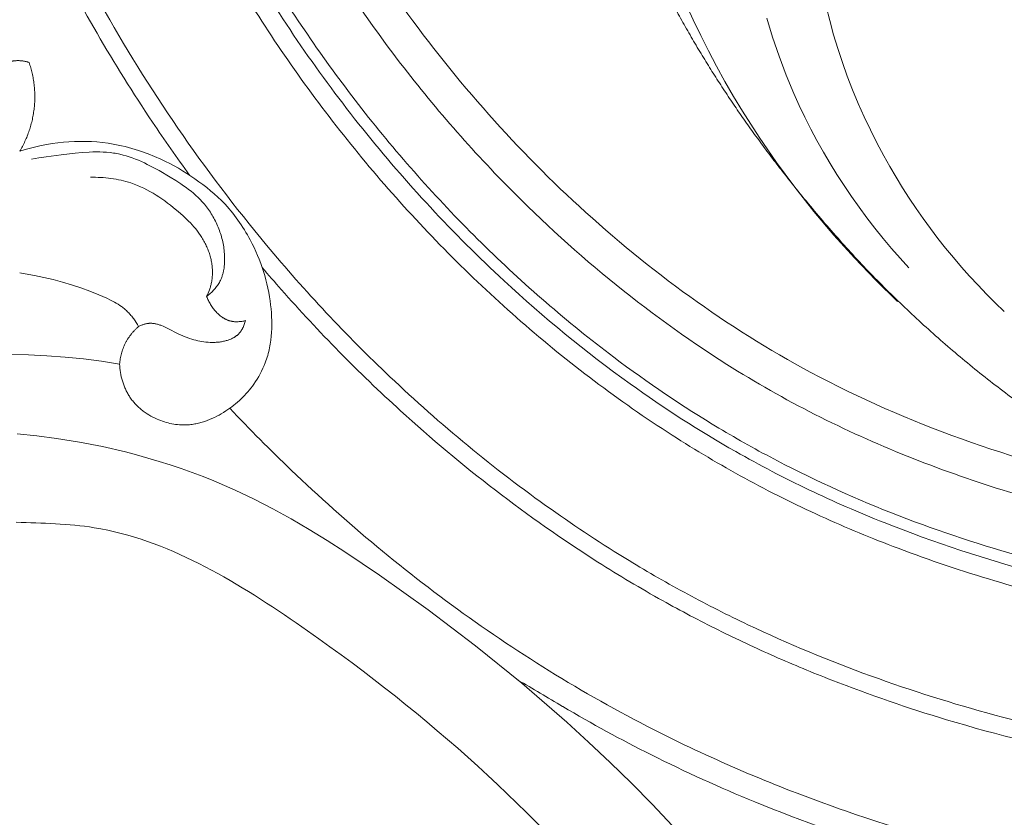
# Model space of a CAD drawing. Units: millimetres. Extents: x 8627 to 15337, y 7164 to 9994.
# Drawn here: x 9530 to 9613, y 8234 to 8301 of the extents above; entities that cross this region are included whole.
import ezdxf

# ---------------------------------------------------------------- set-up
doc = ezdxf.new("R2010")
doc.units = ezdxf.units.MM
doc.layers.get('0').update_dxf_attribs({"lineweight": 5})

# ---------------------------------------------------------------- blocks, each defined once
blk = doc.blocks.new('N-409_406_298_v_komplekte_C-003-3')
for p, q in [((-144.027, 93.5), (-144.499, 93.448)), ((-143.553, 93.538), (-144.027, 93.5)), ((-143.078, 93.563), (-143.553, 93.538)), ((-142.604, 93.575), (-143.078, 93.563)), ((-142.129, 93.572), (-142.604, 93.575)), ((-141.656, 93.556), (-142.129, 93.572)), ((-141.183, 93.525), (-141.656, 93.556)), ((-140.713, 93.479), (-141.183, 93.525)), ((-140.245, 93.419), (-140.713, 93.479)), ((-147.281, 92.874), (-147.731, 92.737)), ((-146.827, 93), (-147.281, 92.874)), ((-146.368, 93.114), (-146.827, 93)), ((-145.905, 93.216), (-146.368, 93.114)), ((-145.439, 93.306), (-145.905, 93.216)), ((-144.97, 93.383), (-145.439, 93.306)), ((-144.499, 93.448), (-144.97, 93.383)), ((-139.954, 93.374), (-140.245, 93.419)), ((-139.664, 93.322), (-139.954, 93.374)), ((-139.376, 93.266), (-139.664, 93.322)), ((-139.089, 93.203), (-139.376, 93.266)), ((-138.803, 93.135), (-139.089, 93.203)), ((-138.518, 93.062), (-138.803, 93.135)), ((-138.235, 92.983), (-138.518, 93.062)), ((-137.953, 92.9), (-138.235, 92.983)), ((-137.673, 92.811), (-137.953, 92.9)), ((-137.395, 92.717), (-137.673, 92.811)), ((-136.842, 92.515), (-137.395, 92.717)), ((-136.297, 92.294), (-136.842, 92.515)), ((-135.758, 92.056), (-136.297, 92.294)), ((-135.383, 91.877), (-135.758, 92.056)), ((-135.011, 91.69), (-135.383, 91.877)), ((-134.644, 91.495), (-135.011, 91.69)), ((-134.281, 91.292), (-134.644, 91.495)), ((-133.922, 91.08), (-134.281, 91.292)), ((-133.569, 90.862), (-133.922, 91.08)), ((-133.22, 90.635), (-133.569, 90.862)), ((-132.876, 90.401), (-133.22, 90.635)), ((-132.537, 90.16), (-132.876, 90.401)), ((-132.204, 89.912), (-132.537, 90.16)), ((-131.877, 89.657), (-132.204, 89.912)), ((-131.555, 89.395), (-131.877, 89.657)), ((-131.24, 89.127), (-131.555, 89.395)), ((-130.931, 88.852), (-131.24, 89.127)), ((-130.628, 88.57), (-130.931, 88.852)), ((-130.479, 88.426), (-130.628, 88.57)), ((-147.259, 82.353), (-147.731, 82.423)), ((-146.464, 82.215), (-147.259, 82.353)), ((-145.673, 82.052), (-146.464, 82.215)), ((-144.888, 81.864), (-145.673, 82.052)), ((-144.107, 81.652), (-144.888, 81.864)), ((-143.331, 81.416), (-144.107, 81.652)), ((-142.559, 81.157), (-143.331, 81.416)), ((-141.791, 80.875), (-142.559, 81.157)), ((-141.026, 80.571), (-141.791, 80.875)), ((-140.689, 80.429), (-141.026, 80.571)), ((-140.355, 80.28), (-140.689, 80.429)), ((-140.027, 80.122), (-140.355, 80.28)), ((-139.865, 80.039), (-140.027, 80.122)), ((-139.706, 79.952), (-139.865, 80.039)), ((-139.55, 79.862), (-139.706, 79.952)), ((-139.397, 79.769), (-139.55, 79.862)), ((-139.247, 79.671), (-139.397, 79.769)), ((-139.1, 79.569), (-139.247, 79.671)), ((-139.028, 79.516), (-139.1, 79.569)), ((-138.958, 79.462), (-139.028, 79.516)), ((-138.888, 79.407), (-138.958, 79.462)), ((-138.819, 79.35), (-138.888, 79.407)), ((-138.752, 79.292), (-138.819, 79.35)), ((-138.685, 79.233), (-138.752, 79.292)), ((-138.62, 79.172), (-138.685, 79.233)), ((-138.556, 79.11), (-138.62, 79.172)), ((-138.49, 79.043), (-138.556, 79.11)), ((-138.425, 78.974), (-138.49, 79.043)), ((-138.361, 78.903), (-138.425, 78.974)), ((-138.299, 78.831), (-138.361, 78.903)), ((-138.238, 78.757), (-138.299, 78.831)), ((-138.179, 78.683), (-138.238, 78.757)), ((-138.121, 78.607), (-138.179, 78.683)), ((-138.064, 78.53), (-138.121, 78.607)), ((-137.955, 78.373), (-138.064, 78.53)), ((-137.852, 78.212), (-137.955, 78.373)), ((-137.753, 78.049), (-137.852, 78.212)), ((-137.66, 77.883), (-137.753, 78.049)), ((-148.534, 75.508), (-146.978, 75.476)), ((-146.978, 75.476), (-145.425, 75.404)), ((-145.425, 75.404), (-143.877, 75.291)), ((-143.877, 75.291), (-142.333, 75.136)), ((-142.333, 75.136), (-140.794, 74.939)), ((-140.794, 74.939), (-139.262, 74.698))]:
    blk.add_line(p, q)
for points in [[(-79.367, 105.008), (-79.073, 103.808), (-78.747, 102.615), (-78.39, 101.432), (-78.003, 100.258), (-77.586, 99.093), (-77.14, 97.94), (-76.666, 96.797), (-76.163, 95.667), (-75.634, 94.548), (-75.078, 93.443), (-74.496, 92.352), (-73.982, 91.438), (-73.45, 90.534), (-72.901, 89.641), (-72.334, 88.759), (-71.751, 87.889), (-71.151, 87.03), (-70.534, 86.184), (-69.901, 85.35), (-69.253, 84.529), (-68.589, 83.721), (-67.91, 82.927), (-67.216, 82.145), (-66.508, 81.378), (-65.786, 80.625), (-65.05, 79.886), (-64.3, 79.162)], [(-84.405, 104.02), (-83.914, 102.395), (-83.37, 100.787), (-82.774, 99.198), (-82.123, 97.63), (-81.667, 96.617), (-81.188, 95.614), (-80.687, 94.621), (-80.163, 93.639), (-79.618, 92.669), (-79.052, 91.709), (-78.466, 90.762), (-77.859, 89.827), (-77.234, 88.905), (-76.589, 87.997), (-75.927, 87.101), (-75.247, 86.22), (-74.55, 85.354), (-73.836, 84.502), (-73.107, 83.666), (-72.362, 82.845)], [(-91.853, 106.544), (-90.649, 103.873), (-90.012, 102.552), (-89.351, 101.242), (-88.665, 99.944), (-87.956, 98.658), (-87.222, 97.386), (-86.464, 96.127), (-85.059, 93.929), (-83.581, 91.78), (-82.031, 89.68), (-80.413, 87.632), (-78.73, 85.638), (-76.985, 83.7), (-75.18, 81.82), (-73.319, 80.001)], [(-131.889, 80.422), (-131.803, 80.489), (-131.719, 80.557), (-131.636, 80.628), (-131.554, 80.701), (-131.475, 80.776), (-131.397, 80.853), (-131.321, 80.932), (-131.247, 81.012), (-131.176, 81.095), (-131.107, 81.18), (-131.041, 81.266), (-130.977, 81.355), (-130.917, 81.445), (-130.859, 81.536), (-130.805, 81.629), (-130.779, 81.677), (-130.754, 81.724), (-130.721, 81.79), (-130.69, 81.857), (-130.66, 81.924), (-130.632, 81.992), (-130.606, 82.06), (-130.581, 82.129), (-130.557, 82.199), (-130.535, 82.269), (-130.514, 82.34), (-130.495, 82.411), (-130.477, 82.483), (-130.461, 82.555), (-130.446, 82.628), (-130.432, 82.7), (-130.408, 82.847), (-130.389, 82.996), (-130.375, 83.145), (-130.365, 83.295), (-130.36, 83.446), (-130.359, 83.598), (-130.361, 83.749), (-130.367, 83.901), (-130.377, 84.052), (-130.389, 84.197), (-130.404, 84.342), (-130.422, 84.486), (-130.443, 84.63), (-130.467, 84.773), (-130.493, 84.915), (-130.523, 85.057), (-130.555, 85.199), (-130.59, 85.339), (-130.627, 85.479), (-130.667, 85.617), (-130.71, 85.755), (-130.756, 85.892), (-130.804, 86.028), (-130.854, 86.163), (-130.908, 86.297), (-130.963, 86.43), (-131.021, 86.561), (-131.082, 86.691), (-131.145, 86.82), (-131.21, 86.948), (-131.278, 87.074), (-131.348, 87.198), (-131.421, 87.322), (-131.495, 87.443), (-131.572, 87.563), (-131.651, 87.681), (-131.733, 87.798), (-131.816, 87.912), (-131.902, 88.025), (-131.99, 88.136), (-132.079, 88.245), (-132.165, 88.345), (-132.252, 88.443), (-132.432, 88.635), (-132.617, 88.82), (-132.809, 88.999), (-133.007, 89.173), (-133.209, 89.342), (-133.416, 89.505), (-133.628, 89.665), (-133.844, 89.82), (-134.063, 89.972), (-134.511, 90.265), (-134.969, 90.547), (-135.923, 91.101), (-136.417, 91.37), (-136.915, 91.625), (-137.167, 91.746), (-137.419, 91.862), (-137.674, 91.972), (-137.929, 92.076), (-138.187, 92.173), (-138.446, 92.263), (-138.707, 92.345), (-138.969, 92.419), (-139.234, 92.483), (-139.367, 92.512), (-139.501, 92.539), (-139.643, 92.564), (-139.786, 92.587), (-139.93, 92.607), (-140.074, 92.625), (-140.364, 92.653), (-140.655, 92.672), (-140.948, 92.682), (-141.242, 92.685), (-141.537, 92.68), (-141.832, 92.67), (-142.426, 92.632), (-143.019, 92.577), (-144.202, 92.438), (-145.479, 92.27), (-146.113, 92.172), (-146.744, 92.059)], [(-131.889, 80.422), (-131.82, 80.565), (-131.756, 80.709), (-131.697, 80.856), (-131.642, 81.004), (-131.592, 81.155), (-131.569, 81.23), (-131.547, 81.306), (-131.527, 81.383), (-131.508, 81.46), (-131.49, 81.537), (-131.474, 81.614), (-131.455, 81.715), (-131.439, 81.816), (-131.426, 81.917), (-131.415, 82.019), (-131.406, 82.121), (-131.399, 82.223), (-131.395, 82.326), (-131.393, 82.428), (-131.394, 82.531), (-131.396, 82.634), (-131.401, 82.738), (-131.408, 82.841), (-131.417, 82.944), (-131.429, 83.047), (-131.442, 83.149), (-131.457, 83.252), (-131.475, 83.355), (-131.494, 83.457), (-131.515, 83.558), (-131.539, 83.66), (-131.564, 83.761), (-131.591, 83.861), (-131.62, 83.961), (-131.65, 84.061), (-131.683, 84.159), (-131.717, 84.258), (-131.753, 84.355), (-131.791, 84.451), (-131.83, 84.547), (-131.871, 84.642), (-131.913, 84.736), (-131.958, 84.829), (-132.008, 84.931), (-132.06, 85.031), (-132.114, 85.13), (-132.17, 85.228), (-132.228, 85.325), (-132.287, 85.421), (-132.41, 85.609), (-132.54, 85.793), (-132.675, 85.973), (-132.815, 86.15), (-132.96, 86.322), (-133.11, 86.492), (-133.264, 86.658), (-133.422, 86.821), (-133.584, 86.981), (-133.916, 87.293), (-134.259, 87.597), (-134.719, 87.983), (-134.954, 88.17), (-135.192, 88.352), (-135.434, 88.53), (-135.678, 88.703), (-135.926, 88.869), (-136.177, 89.03), (-136.431, 89.184), (-136.689, 89.332), (-136.95, 89.472), (-137.215, 89.604), (-137.484, 89.729), (-137.756, 89.845), (-138.031, 89.951), (-138.311, 90.049), (-138.516, 90.114), (-138.724, 90.174), (-138.933, 90.229), (-139.143, 90.279), (-139.355, 90.325), (-139.568, 90.365), (-139.783, 90.401), (-139.998, 90.433), (-140.213, 90.46), (-140.429, 90.482), (-140.646, 90.501), (-140.863, 90.515), (-141.08, 90.524), (-141.296, 90.53), (-141.513, 90.532), (-141.729, 90.53)], [(-128.191, 85.222), (-128.022, 84.901), (-127.862, 84.576), (-127.71, 84.248), (-127.565, 83.915), (-127.429, 83.579), (-127.301, 83.239), (-127.181, 82.896), (-127.069, 82.55), (-126.965, 82.2), (-126.869, 81.848), (-126.781, 81.493), (-126.701, 81.136), (-126.629, 80.776), (-126.566, 80.414), (-126.51, 80.05), (-126.466, 79.718), (-126.43, 79.386), (-126.401, 79.052), (-126.38, 78.718), (-126.367, 78.384), (-126.364, 78.05), (-126.369, 77.718), (-126.385, 77.386), (-126.41, 77.056), (-126.447, 76.727), (-126.469, 76.564), (-126.494, 76.401), (-126.523, 76.239), (-126.554, 76.078), (-126.588, 75.918), (-126.625, 75.758), (-126.665, 75.599), (-126.709, 75.441), (-126.756, 75.284), (-126.806, 75.129), (-126.859, 74.974), (-126.916, 74.82), (-127.013, 74.581), (-127.117, 74.345), (-127.229, 74.113), (-127.348, 73.883), (-127.474, 73.658), (-127.606, 73.435), (-127.744, 73.217), (-127.888, 73.002)], [(-128.593, 78.382), (-128.669, 78.365), (-128.746, 78.349), (-128.823, 78.335), (-128.901, 78.323), (-128.979, 78.312), (-129.058, 78.303), (-129.136, 78.297), (-129.215, 78.292), (-129.294, 78.289), (-129.372, 78.289), (-129.451, 78.291), (-129.529, 78.295), (-129.568, 78.299), (-129.606, 78.303), (-129.645, 78.307), (-129.684, 78.313), (-129.722, 78.319), (-129.76, 78.326), (-129.798, 78.333), (-129.836, 78.342), (-129.88, 78.353), (-129.924, 78.364), (-129.967, 78.377), (-130.011, 78.391), (-130.054, 78.406), (-130.097, 78.422), (-130.139, 78.439), (-130.181, 78.457), (-130.223, 78.476), (-130.264, 78.496), (-130.305, 78.516), (-130.346, 78.538), (-130.386, 78.56), (-130.426, 78.584), (-130.466, 78.608), (-130.505, 78.632), (-130.544, 78.658), (-130.583, 78.685), (-130.659, 78.74), (-130.734, 78.798), (-130.807, 78.858), (-130.878, 78.922), (-130.948, 78.987), (-131.016, 79.055), (-131.082, 79.126), (-131.147, 79.198), (-131.21, 79.272), (-131.271, 79.348), (-131.331, 79.425), (-131.388, 79.504), (-131.444, 79.584), (-131.498, 79.665), (-131.549, 79.747), (-131.599, 79.83), (-131.647, 79.914), (-131.692, 79.998), (-131.736, 80.083), (-131.777, 80.167), (-131.817, 80.252), (-131.854, 80.337), (-131.889, 80.422)], [(-137.66, 77.883), (-137.557, 77.932), (-137.451, 77.978), (-137.398, 78), (-137.344, 78.021), (-137.29, 78.04), (-137.235, 78.058), (-137.18, 78.076), (-137.125, 78.091), (-137.07, 78.106), (-137.014, 78.119), (-136.959, 78.13), (-136.903, 78.14), (-136.847, 78.148), (-136.791, 78.154), (-136.757, 78.157), (-136.723, 78.159), (-136.689, 78.16), (-136.655, 78.161), (-136.621, 78.161), (-136.587, 78.161), (-136.553, 78.159), (-136.519, 78.158), (-136.485, 78.155), (-136.452, 78.152), (-136.384, 78.144), (-136.316, 78.135), (-136.249, 78.122), (-136.182, 78.108), (-136.115, 78.092), (-136.048, 78.074), (-135.981, 78.055), (-135.914, 78.033), (-135.847, 78.011), (-135.781, 77.986), (-135.715, 77.961), (-135.582, 77.906), (-135.45, 77.848), (-135.188, 77.721), (-134.289, 77.268), (-134.099, 77.18), (-133.908, 77.097), (-133.717, 77.018), (-133.524, 76.944), (-133.329, 76.875), (-133.131, 76.812), (-132.966, 76.763), (-132.799, 76.719), (-132.63, 76.679), (-132.46, 76.643), (-132.288, 76.612), (-132.116, 76.586), (-131.942, 76.565), (-131.768, 76.55), (-131.594, 76.54), (-131.419, 76.536), (-131.331, 76.537), (-131.244, 76.539), (-131.157, 76.542), (-131.069, 76.547), (-130.982, 76.554), (-130.895, 76.563), (-130.808, 76.573), (-130.721, 76.585), (-130.634, 76.598), (-130.548, 76.614), (-130.462, 76.631), (-130.376, 76.65), (-130.299, 76.669), (-130.222, 76.69), (-130.145, 76.712), (-130.07, 76.736), (-129.995, 76.762), (-129.92, 76.79), (-129.847, 76.819), (-129.775, 76.851), (-129.704, 76.885), (-129.635, 76.921), (-129.601, 76.94), (-129.567, 76.959), (-129.534, 76.979), (-129.501, 77), (-129.468, 77.021), (-129.436, 77.043), (-129.405, 77.065), (-129.374, 77.089), (-129.343, 77.112), (-129.313, 77.137), (-129.284, 77.162), (-129.255, 77.187), (-129.224, 77.216), (-129.193, 77.246), (-129.163, 77.277), (-129.134, 77.308), (-129.105, 77.341), (-129.078, 77.373), (-129.051, 77.407), (-129.024, 77.441), (-128.998, 77.476), (-128.973, 77.511), (-128.949, 77.547), (-128.925, 77.583), (-128.902, 77.62), (-128.88, 77.658), (-128.858, 77.695), (-128.837, 77.734), (-128.817, 77.772), (-128.797, 77.811), (-128.76, 77.89), (-128.725, 77.971), (-128.694, 78.052), (-128.664, 78.134), (-128.638, 78.216), (-128.614, 78.299), (-128.593, 78.382)], [(-139.262, 74.698), (-139.251, 74.52), (-139.234, 74.342), (-139.213, 74.163), (-139.186, 73.985), (-139.154, 73.807), (-139.117, 73.631), (-139.074, 73.455), (-139.026, 73.281), (-138.972, 73.108), (-138.913, 72.937), (-138.848, 72.769), (-138.813, 72.686), (-138.777, 72.603), (-138.74, 72.521), (-138.701, 72.44), (-138.66, 72.36), (-138.618, 72.28), (-138.575, 72.201), (-138.53, 72.123), (-138.484, 72.047), (-138.436, 71.971), (-138.383, 71.891), (-138.329, 71.812), (-138.272, 71.735), (-138.215, 71.658), (-138.155, 71.583), (-138.095, 71.509), (-138.032, 71.436), (-137.968, 71.364), (-137.903, 71.294), (-137.836, 71.225), (-137.768, 71.157), (-137.699, 71.09), (-137.628, 71.025), (-137.556, 70.96), (-137.483, 70.897), (-137.409, 70.836), (-137.333, 70.775), (-137.256, 70.716), (-137.179, 70.659), (-137.1, 70.602), (-136.939, 70.493), (-136.775, 70.39), (-136.607, 70.292), (-136.436, 70.2), (-136.261, 70.113), (-136.085, 70.032), (-135.933, 69.968), (-135.781, 69.908), (-135.627, 69.853), (-135.471, 69.802), (-135.314, 69.755), (-135.157, 69.713), (-134.998, 69.675), (-134.839, 69.642), (-134.679, 69.614), (-134.518, 69.59), (-134.357, 69.571), (-134.196, 69.557), (-134.034, 69.548), (-133.873, 69.544), (-133.711, 69.545), (-133.55, 69.551), (-133.441, 69.558), (-133.333, 69.568), (-133.224, 69.579), (-133.116, 69.593), (-133.008, 69.609), (-132.9, 69.628), (-132.793, 69.648), (-132.686, 69.671), (-132.579, 69.695), (-132.473, 69.722), (-132.367, 69.75), (-132.261, 69.78), (-132.051, 69.847), (-131.843, 69.92), (-131.637, 70.001), (-131.433, 70.088), (-131.231, 70.181), (-131.032, 70.28), (-130.836, 70.384), (-130.643, 70.494), (-130.452, 70.609), (-130.265, 70.728), (-130.091, 70.844), (-129.921, 70.964), (-129.753, 71.088), (-129.589, 71.216), (-129.427, 71.346), (-129.27, 71.481), (-129.115, 71.619), (-128.964, 71.76), (-128.817, 71.904), (-128.673, 72.052), (-128.532, 72.202), (-128.396, 72.356), (-128.263, 72.513), (-128.134, 72.673), (-128.009, 72.836), (-127.888, 73.002)], [(-147.932, 68.791), (-146.272, 68.624), (-144.618, 68.408), (-142.657, 68.09), (-140.709, 67.707), (-138.777, 67.257), (-137.818, 67.008), (-136.864, 66.742), (-135.916, 66.46), (-134.973, 66.161), (-134.036, 65.845), (-133.106, 65.513), (-132.183, 65.164), (-131.267, 64.798), (-130.359, 64.416), (-129.458, 64.016), (-127.857, 63.255), (-126.281, 62.445), (-124.728, 61.59), (-123.195, 60.695), (-121.681, 59.765), (-120.183, 58.805), (-117.228, 56.815), (-113.119, 53.886), (-109.1, 50.835), (-105.181, 47.662), (-101.371, 44.365), (-99.511, 42.67), (-97.681, 40.945), (-95.884, 39.188), (-94.12, 37.399), (-92.391, 35.579)]]:
    blk.add_lwpolyline(points)
blk.add_arc((-141.691, 78), 15.31, 28.14453, 42.9227)
for points, knots in [([(-83.792, 138.91), (-84.109, 141.637), (-84.426, 144.365), (-84.743, 147.093), (-84.745, 147.108), (-84.747, 147.122), (-84.748, 147.136), (-84.764, 147.274), (-84.787, 147.481), (-84.822, 147.756), (-84.844, 148.174), (-85.058, 148.488), (-85.371, 148.71), (-85.488, 148.967), (-85.658, 149.354), (-85.902, 149.862), (-86.112, 150.275), (-86.347, 150.72), (-86.613, 151.194), (-86.887, 151.663), (-87.269, 152.276), (-87.755, 153.032), (-88.278, 153.77), (-88.655, 154.287), (-88.887, 154.586), (-89.038, 154.764), (-89.159, 154.904), (-89.25, 155.003), (-89.342, 155.102), (-89.436, 155.198), (-89.532, 155.293), (-89.63, 155.387), (-89.729, 155.478), (-89.83, 155.568), (-89.932, 155.656), (-90.036, 155.742), (-90.141, 155.826), (-90.248, 155.908), (-90.355, 155.987), (-90.464, 156.064), (-90.575, 156.139), (-90.686, 156.211), (-90.799, 156.281), (-90.912, 156.348), (-91.027, 156.413), (-91.142, 156.474), (-91.258, 156.533), (-91.376, 156.589), (-91.494, 156.642), (-91.612, 156.692), (-91.732, 156.739), (-91.852, 156.782), (-91.972, 156.823), (-92.094, 156.86), (-92.215, 156.893), (-92.337, 156.923), (-92.46, 156.95), (-92.581, 156.972), (-92.699, 156.991), (-92.816, 157.006), (-92.933, 157.018), (-93.051, 157.027), (-93.168, 157.033), (-93.285, 157.036), (-93.402, 157.038), (-93.479, 157.036), (-93.518, 157.036), (-94.134, 156.171), (-94.855, 155.383), (-95.652, 154.7), (-95.812, 155.031), (-96.045, 155.531), (-96.377, 156.183), (-96.636, 156.665), (-96.903, 157.141), (-97.275, 157.764), (-97.75, 158.534), (-98.354, 159.436), (-99.013, 160.37), (-99.726, 161.334), (-100.5, 162.322), (-101.176, 163.117), (-101.724, 163.744), (-102.148, 164.201), (-102.579, 164.649), (-103.02, 165.086), (-103.469, 165.511), (-103.928, 165.925), (-104.396, 166.326), (-104.874, 166.713), (-105.362, 167.086), (-105.89, 167.464), (-106.459, 167.846), (-107.073, 168.226), (-107.699, 168.583), (-108.338, 168.919), (-108.988, 169.233), (-109.648, 169.525), (-110.317, 169.794), (-110.996, 170.042), (-111.682, 170.268), (-112.376, 170.471), (-113.076, 170.653), (-113.781, 170.812), (-114.491, 170.949), (-115.205, 171.064), (-115.922, 171.157), (-116.588, 171.221), (-117.202, 171.266), (-117.763, 171.292), (-118.323, 171.304), (-118.884, 171.302), (-119.443, 171.287), (-120.002, 171.257), (-120.56, 171.213), (-121.115, 171.155), (-121.669, 171.082), (-122.22, 170.995), (-122.768, 170.892), (-123.312, 170.775), (-123.853, 170.642), (-124.39, 170.494), (-124.923, 170.331), (-125.41, 170.164), (-125.854, 170.002), (-126.255, 169.843), (-126.652, 169.675), (-127.046, 169.497), (-127.435, 169.31), (-127.821, 169.114), (-128.201, 168.909), (-128.577, 168.694), (-128.948, 168.47), (-129.313, 168.237), (-129.673, 167.994), (-130.027, 167.742), (-130.375, 167.481), (-130.717, 167.211), (-131.053, 166.931), (-131.374, 166.649), (-131.682, 166.365), (-131.977, 166.079), (-132.264, 165.785), (-132.543, 165.484), (-132.815, 165.176), (-133.077, 164.861), (-133.33, 164.54), (-133.573, 164.211), (-133.805, 163.876), (-134.027, 163.536), (-134.2, 163.245), (-134.335, 163.012), (-134.432, 162.835), (-134.526, 162.656), (-134.616, 162.477), (-134.703, 162.296), (-134.787, 162.113), (-134.867, 161.929), (-134.944, 161.744), (-135.017, 161.558), (-135.09, 161.361), (-135.163, 161.153), (-135.233, 160.933), (-135.299, 160.713), (-135.36, 160.49), (-135.415, 160.267), (-135.466, 160.043), (-135.512, 159.817), (-135.554, 159.59), (-135.59, 159.363), (-135.622, 159.135), (-135.649, 158.906), (-135.671, 158.676), (-135.689, 158.446), (-135.702, 158.216), (-135.71, 157.985), (-135.714, 157.757), (-135.713, 157.532), (-135.708, 157.311), (-135.699, 157.09), (-135.684, 156.87), (-135.665, 156.65), (-135.64, 156.432), (-135.61, 156.215), (-135.575, 155.999), (-135.534, 155.786), (-135.486, 155.575), (-135.433, 155.366), (-135.373, 155.16), (-135.307, 154.957), (-135.245, 154.791), (-135.194, 154.659), (-135.153, 154.562), (-135.11, 154.465), (-135.058, 154.353), (-134.995, 154.226), (-134.92, 154.085), (-134.841, 153.946), (-134.758, 153.809), (-134.672, 153.674), (-134.583, 153.541), (-134.49, 153.41), (-134.394, 153.281), (-134.295, 153.153), (-134.158, 152.985), (-133.984, 152.777), (-133.764, 152.533), (-133.503, 152.258), (-133.254, 152.01), (-133.022, 151.787), (-132.843, 151.625), (-132.66, 151.467), (-132.475, 151.314), (-132.285, 151.167), (-132.092, 151.025), (-131.927, 150.914), (-131.794, 150.828), (-131.693, 150.766), (-131.592, 150.705), (-131.489, 150.647), (-131.385, 150.592), (-131.28, 150.538), (-131.174, 150.487), (-131.067, 150.438), (-130.959, 150.392), (-130.85, 150.348), (-130.74, 150.307), (-130.629, 150.269), (-130.517, 150.234), (-130.413, 150.205), (-130.318, 150.179), (-130.23, 150.159), (-130.143, 150.14), (-130.054, 150.122), (-129.966, 150.106), (-129.876, 150.092), (-129.787, 150.079), (-129.666, 150.065), (-129.515, 150.049), (-129.332, 150.037), (-129.147, 150.03), (-128.962, 150.029), (-128.776, 150.033), (-128.589, 150.041), (-128.402, 150.054), (-128.214, 150.071), (-128.027, 150.092), (-127.839, 150.117), (-127.653, 150.146), (-127.468, 150.178), (-127.287, 150.212), (-127.109, 150.249), (-126.931, 150.29), (-126.755, 150.334), (-126.58, 150.381), (-126.407, 150.432), (-126.235, 150.487), (-126.064, 150.547), (-125.896, 150.611), (-125.729, 150.679), (-125.564, 150.752), (-125.402, 150.829), (-125.242, 150.912), (-125.084, 151), (-124.955, 151.079), (-124.852, 151.143), (-124.775, 151.194), (-124.698, 151.248), (-124.619, 151.304), (-124.542, 151.361), (-124.466, 151.42), (-124.39, 151.48), (-124.316, 151.542), (-124.243, 151.606), (-124.171, 151.67), (-124.1, 151.736), (-124.03, 151.804), (-123.962, 151.872), (-123.895, 151.943), (-123.83, 152.014), (-123.765, 152.086), (-123.703, 152.16), (-123.642, 152.235), (-123.582, 152.311), (-123.524, 152.389), (-123.468, 152.467), (-123.414, 152.546), (-123.362, 152.627), (-123.311, 152.709), (-123.262, 152.791), (-123.216, 152.875), (-123.171, 152.959), (-123.128, 153.045), (-123.088, 153.131), (-123.05, 153.218), (-123.014, 153.306), (-122.98, 153.395), (-122.948, 153.485), (-122.921, 153.571), (-122.896, 153.654), (-122.875, 153.734), (-122.856, 153.814), (-122.838, 153.894), (-122.823, 153.975), (-122.81, 154.056), (-122.799, 154.137), (-122.79, 154.218), (-122.784, 154.3), (-122.78, 154.381), (-122.778, 154.462), (-122.779, 154.543), (-122.783, 154.624), (-122.789, 154.705), (-122.798, 154.785), (-122.808, 154.859), (-122.82, 154.926), (-122.832, 154.988), (-122.846, 155.049), (-122.862, 155.109), (-122.879, 155.17), (-122.897, 155.229), (-122.917, 155.289), (-122.938, 155.347), (-122.961, 155.406), (-122.985, 155.463), (-123.01, 155.521), (-123.036, 155.577), (-123.064, 155.633), (-123.093, 155.688), (-123.123, 155.743), (-123.144, 155.778), (-123.154, 155.796), (-123.133, 155.812), (-123.092, 155.845), (-123.028, 155.892), (-122.964, 155.938), (-122.898, 155.982), (-122.831, 156.024), (-122.764, 156.065), (-122.695, 156.104), (-122.623, 156.142), (-122.549, 156.178), (-122.472, 156.214), (-122.394, 156.248), (-122.316, 156.279), (-122.236, 156.309), (-122.156, 156.337), (-122.076, 156.363), (-121.987, 156.39), (-121.889, 156.418), (-121.783, 156.446), (-121.676, 156.471), (-121.569, 156.494), (-121.462, 156.516), (-121.318, 156.54), (-121.137, 156.569), (-120.919, 156.595), (-120.701, 156.616), (-120.482, 156.632), (-120.234, 156.644), (-119.956, 156.654), (-119.648, 156.659), (-119.341, 156.657), (-119.034, 156.65), (-118.727, 156.637), (-118.318, 156.609), (-117.897, 156.573), (-117.464, 156.525), (-117.121, 156.48), (-116.778, 156.427), (-116.436, 156.368), (-116.095, 156.302), (-115.756, 156.229), (-115.419, 156.148), (-115.084, 156.059), (-114.751, 155.962), (-114.421, 155.857), (-114.095, 155.744), (-113.772, 155.622), (-113.452, 155.491), (-113.137, 155.352), (-112.827, 155.203), (-112.527, 155.047), (-112.236, 154.886), (-111.956, 154.719), (-111.68, 154.544), (-111.408, 154.362), (-111.186, 154.203), (-111.011, 154.073), (-110.879, 153.976), (-110.772, 153.89), (-110.697, 153.831), (-110.658, 153.801), (-110.639, 153.787), (-110.313, 153.485), (-109.711, 152.909), (-108.994, 152.191), (-108.53, 151.694), (-108.234, 151.353), (-107.189, 150.009), (-105.474, 147.361), (-103.471, 142.864), (-102.028, 137.792), (-101.472, 134.05), (-101.295, 132.046), (-101.277, 131.923), (-101.249, 131.713), (-101.192, 131.292), (-101.077, 130.451), (-100.911, 129.362), (-100.702, 128.15), (-100.489, 127.051), (-100.258, 125.956), (-100.008, 124.867), (-99.741, 123.783), (-99.456, 122.704), (-99.154, 121.63), (-98.836, 120.562), (-98.502, 119.499), (-98.153, 118.442), (-97.789, 117.392), (-97.41, 116.347), (-97.018, 115.308), (-96.612, 114.277), (-96.194, 113.251), (-95.69, 112.071), (-95.104, 110.736), (-94.416, 109.256), (-93.703, 107.79), (-92.966, 106.338), (-92.205, 104.899), (-91.421, 103.474), (-90.613, 102.062), (-89.789, 100.686), (-88.955, 99.341), (-88.109, 98.029), (-87.242, 96.729), (-86.353, 95.441), (-85.444, 94.165), (-84.514, 92.9), (-83.565, 91.645), (-82.471, 90.249), (-81.235, 88.706), (-79.836, 87.036), (-78.408, 85.388), (-76.943, 83.77), (-75.44, 82.186), (-73.901, 80.636), (-72.327, 79.121), (-70.719, 77.641), (-69.079, 76.198), (-67.407, 74.792), (-65.704, 73.424), (-63.972, 72.094), (-62.213, 70.805), (-60.426, 69.556), (-58.614, 68.348), (-56.798, 67.196), (-54.979, 66.096), (-53.158, 65.051), (-51.664, 64.229), (-50.771, 63.765), (-50.499, 63.625)], [1108.753955, 1108.753955, 1108.753955, 1108.753955, 1116.638691, 1116.638691, 1116.638691, 1116.679955, 1116.679955, 1116.679955, 1117.077933, 1117.276921, 1117.47591, 1118.272178, 1118.272178, 1118.272178, 1119.068613, 1119.4669, 1119.865234, 1120.379711, 1120.894307, 1121.408982, 1121.923653, 1122.952411, 1123.979209, 1124.526075, 1124.800263, 1125.07579, 1125.206401, 1125.33745, 1125.468891, 1125.600678, 1125.732765, 1125.865107, 1125.997661, 1126.130385, 1126.263237, 1126.396177, 1126.529166, 1126.662168, 1126.795148, 1126.928073, 1127.060912, 1127.193635, 1127.326217, 1127.458635, 1127.590866, 1127.722895, 1127.854705, 1127.986286, 1128.117629, 1128.248732, 1128.379594, 1128.51022, 1128.640618, 1128.770802, 1128.900791, 1129.030607, 1129.16028, 1129.289843, 1129.412559, 1129.535239, 1129.657901, 1129.780552, 1129.903192, 1130.025809, 1130.148387, 1130.270899, 1130.270899, 1130.270899, 1133.595112, 1133.595112, 1133.595112, 1134.705856, 1135.261217, 1135.816318, 1136.373053, 1136.929639, 1138.043186, 1139.158399, 1140.276195, 1141.571717, 1142.869069, 1144.166322, 1144.814475, 1145.462121, 1146.10918, 1146.755614, 1147.401432, 1148.046693, 1148.691508, 1149.336045, 1149.98053, 1150.62525, 1151.384616, 1152.144906, 1152.906202, 1153.668546, 1154.431947, 1155.196381, 1155.961799, 1156.728124, 1157.495258, 1158.263083, 1159.031464, 1159.800254, 1160.569292, 1161.338413, 1162.107441, 1162.876202, 1163.473327, 1164.07009, 1164.666409, 1165.262214, 1165.85745, 1166.452075, 1167.046064, 1167.639409, 1168.232121, 1168.824228, 1169.415779, 1170.006844, 1170.597517, 1171.187914, 1171.778173, 1172.368462, 1172.82503, 1173.281726, 1173.738551, 1174.195513, 1174.652629, 1175.109919, 1175.567413, 1176.02515, 1176.483175, 1176.941543, 1177.400319, 1177.859575, 1178.319397, 1178.779878, 1179.241123, 1179.703248, 1180.136254, 1180.56983, 1181.003689, 1181.437563, 1181.871212, 1182.304422, 1182.737011, 1183.168828, 1183.599761, 1184.029736, 1184.458722, 1184.672855, 1184.88675, 1185.100417, 1185.31387, 1185.527123, 1185.740198, 1185.953117, 1186.165908, 1186.378601, 1186.591231, 1186.836804, 1187.082402, 1187.328078, 1187.573882, 1187.819859, 1188.066053, 1188.312503, 1188.559243, 1188.806308, 1189.053727, 1189.301526, 1189.54973, 1189.798359, 1190.047431, 1190.296963, 1190.546969, 1190.786827, 1191.026941, 1191.267133, 1191.507241, 1191.747117, 1191.986627, 1192.225659, 1192.464117, 1192.701927, 1192.939038, 1193.175423, 1193.411081, 1193.64604, 1193.880358, 1193.997307, 1194.114133, 1194.230852, 1194.347481, 1194.524173, 1194.700852, 1194.877643, 1195.054657, 1195.231986, 1195.409709, 1195.58789, 1195.766578, 1195.945808, 1196.125606, 1196.486934, 1196.850552, 1197.216295, 1197.751536, 1198.019639, 1198.287578, 1198.555034, 1198.821726, 1199.087416, 1199.351916, 1199.615091, 1199.746162, 1199.876881, 1200.007248, 1200.137271, 1200.266961, 1200.396334, 1200.525412, 1200.654223, 1200.7828, 1200.911182, 1201.039416, 1201.167553, 1201.295653, 1201.423779, 1201.520989, 1201.618278, 1201.715668, 1201.813177, 1201.91082, 1202.008612, 1202.106564, 1202.204685, 1202.401456, 1202.59897, 1202.797233, 1202.996224, 1203.195896, 1203.39618, 1203.596985, 1203.7982, 1203.999696, 1204.201329, 1204.402938, 1204.60435, 1204.798528, 1204.992307, 1205.185655, 1205.378556, 1205.571004, 1205.763012, 1205.954605, 1206.145828, 1206.336743, 1206.52743, 1206.71799, 1206.908544, 1207.099233, 1207.290223, 1207.481699, 1207.577687, 1207.673876, 1207.775175, 1207.876703, 1207.978437, 1208.080351, 1208.182423, 1208.284627, 1208.386942, 1208.489346, 1208.591816, 1208.694331, 1208.796873, 1208.899423, 1209.001962, 1209.104475, 1209.206947, 1209.309364, 1209.411714, 1209.513987, 1209.616174, 1209.71827, 1209.820268, 1209.922168, 1210.023969, 1210.125672, 1210.227283, 1210.32881, 1210.430261, 1210.531651, 1210.632995, 1210.734312, 1210.835624, 1210.936957, 1211.025048, 1211.113148, 1211.201227, 1211.289262, 1211.377233, 1211.465123, 1211.552918, 1211.640611, 1211.728197, 1211.815677, 1211.903058, 1211.990351, 1212.077573, 1212.164747, 1212.251903, 1212.339077, 1212.406663, 1212.474289, 1212.541959, 1212.609671, 1212.677422, 1212.745206, 1212.813017, 1212.880843, 1212.948675, 1213.016497, 1213.084296, 1213.152053, 1213.219752, 1213.287372, 1213.354893, 1213.422293, 1213.422293, 1213.422293, 1213.505653, 1213.589085, 1213.672561, 1213.75606, 1213.839562, 1213.923052, 1214.006518, 1214.089953, 1214.179711, 1214.269463, 1214.359231, 1214.449026, 1214.538847, 1214.628685, 1214.718521, 1214.808329, 1214.924876, 1215.041364, 1215.157833, 1215.274315, 1215.390834, 1215.507409, 1215.740755, 1215.974382, 1216.208225, 1216.442146, 1216.675943, 1217.004731, 1217.332998, 1217.660951, 1217.988782, 1218.316675, 1218.6448, 1219.302356, 1219.672131, 1220.042561, 1220.413457, 1220.784646, 1221.155966, 1221.527276, 1221.898448, 1222.269374, 1222.639965, 1223.010154, 1223.379895, 1223.749166, 1224.117969, 1224.486336, 1224.854322, 1225.222014, 1225.570505, 1225.919003, 1226.267648, 1226.616547, 1226.965781, 1227.140591, 1227.315402, 1227.490418, 1227.577927, 1227.621681, 1227.643558, 1227.665435, 1228.45598, 1229.246525, 1230.03707, 1230.432342, 1230.827614, 1237.742084, 1244.656553, 1251.571023, 1258.485493, 1258.580703, 1258.675914, 1258.866336, 1259.247179, 1260.008866, 1261.532221, 1262.708148, 1263.884722, 1265.062045, 1266.240176, 1267.419144, 1268.598939, 1269.779519, 1270.960813, 1272.142719, 1273.325104, 1274.507812, 1275.690659, 1276.873438, 1278.055918, 1279.237849, 1280.418957, 1282.165578, 1283.910287, 1285.653534, 1287.395693, 1289.137061, 1290.877864, 1292.618257, 1294.358328, 1296.025093, 1297.691883, 1299.358961, 1301.026549, 1302.694838, 1304.363981, 1306.034096, 1307.705271, 1310.009468, 1312.315607, 1314.62348, 1316.932852, 1319.243456, 1321.555005, 1323.867188, 1326.179675, 1328.492122, 1330.804172, 1333.115456, 1335.425602, 1337.734228, 1340.040957, 1342.345407, 1344.647205, 1346.870463, 1349.091847, 1351.312289, 1352.285587, 1352.285587, 1352.285587, 1352.285587]), ([(-147.554, 166.999), (-147.54, 166.84), (-147.525, 166.681), (-147.51, 166.517), (-147.013, 161.116), (-146.502, 155.434), (-145.15, 147.476), (-144.724, 145.345), (-143.743, 141.147), (-143.19, 139.072), (-141.971, 134.97), (-141.307, 132.944), (-139.661, 128.326), (-138.646, 125.754), (-136.469, 120.685), (-135.304, 118.187), (-131.699, 111.038), (-129.053, 106.484), (-123.189, 97.727), (-119.972, 93.526), (-113.004, 85.574), (-109.255, 81.819), (-101.239, 74.825), (-96.968, 71.586), (-90.433, 67.394), (-88.375, 66.172), (-84.167, 63.879), (-82.022, 62.811), (-77.686, 60.837), (-75.493, 59.928), (-67.87, 57.045), (-62.347, 55.432), (-52.186, 53.121), (-47.558, 52.318), (-38.366, 51.066), (-33.801, 50.615), (-27.441, 50.124), (-25.608, 49.999), (-23.78, 49.887), (-23.779, 49.887), (-23.778, 49.887), (-23.777, 49.887), (-23.283, 49.856), (-22.789, 49.826), (-22.295, 49.796)], [-0.483366, -0.483366, -0.483366, -0.483366, 0, 0, 0, 16.243516, 16.243516, 22.058477, 22.058477, 27.873437, 27.873437, 33.688398, 33.688398, 41.294352, 41.294352, 48.900305, 48.900305, 63.35048, 63.35048, 77.800655, 77.800655, 92.25083, 92.25083, 106.701005, 106.701005, 113.108488, 113.108488, 119.51597, 119.51597, 125.923453, 125.923453, 141.609254, 141.609254, 154.741426, 154.741426, 167.873599, 167.873599, 173.215454, 173.215454, 173.215454, 173.218515, 173.218515, 173.218515, 174.66294, 174.66294, 174.66294, 174.66294]), ([(-145.952, 167.072), (-145.94, 166.938), (-145.927, 166.803), (-145.915, 166.663), (-145.413, 161.204), (-144.898, 155.504), (-143.622, 148.065), (-143.309, 146.454), (-142.604, 143.259), (-142.214, 141.673), (-141.364, 138.53), (-140.905, 136.972), (-139.434, 132.338), (-138.328, 129.305), (-135.912, 123.352), (-134.599, 120.427), (-131.763, 114.668), (-130.237, 111.837), (-125.643, 104.04), (-122.324, 99.207), (-115, 90.068), (-111, 85.761), (-103.318, 78.653), (-99.758, 75.729), (-93.127, 70.973), (-90.136, 69.048), (-85.012, 66.134), (-82.939, 65.053), (-78.741, 63.049), (-76.614, 62.124), (-70.173, 59.562), (-65.797, 58.137), (-58.034, 56.056), (-54.66, 55.298), (-47.928, 54.025), (-44.566, 53.506), (-37.106, 52.551), (-33.016, 52.159), (-27.067, 51.703), (-25.183, 51.576), (-23.304, 51.463), (-23.303, 51.463), (-23.302, 51.463), (-23.301, 51.463), (-22.81, 51.433), (-22.319, 51.404), (-21.828, 51.374)], [-0.409856, -0.409856, -0.409856, -0.409856, 0, 0, 0, 16.415664, 16.415664, 20.892441, 20.892441, 25.369218, 25.369218, 29.845994, 29.845994, 38.799548, 38.799548, 47.753101, 47.753101, 56.706654, 56.706654, 72.941096, 72.941096, 89.175538, 89.175538, 101.823791, 101.823791, 111.516424, 111.516424, 117.859661, 117.859661, 124.202899, 124.202899, 136.889373, 136.889373, 146.550115, 146.550115, 156.210857, 156.210857, 168.069085, 168.069085, 173.586104, 173.586104, 173.586104, 173.589024, 173.589024, 173.589024, 175.031149, 175.031149, 175.031149, 175.031149]), ([(-144.952, 167.118), (-144.941, 166.998), (-144.93, 166.879), (-144.919, 166.755), (-144.413, 161.257), (-143.897, 155.544), (-142.665, 148.408), (-142.413, 147.097), (-141.858, 144.487), (-141.554, 143.189), (-140.899, 140.611), (-140.548, 139.331), (-139.426, 135.516), (-138.59, 133.007), (-136.713, 127.922), (-135.667, 125.352), (-133.418, 120.282), (-132.214, 117.781), (-129.646, 112.857), (-128.282, 110.435), (-124.288, 103.871), (-121.486, 99.825), (-115.394, 92.105), (-112.106, 88.43), (-105.077, 81.511), (-101.334, 78.263), (-94.512, 73.131), (-91.545, 71.122), (-86.841, 68.304), (-85.187, 67.377), (-80.144, 64.745), (-76.696, 63.202), (-69.693, 60.488), (-66.136, 59.317), (-59.267, 57.39), (-55.958, 56.607), (-49.346, 55.283), (-46.04, 54.74), (-38.614, 53.723), (-34.499, 53.3), (-27.94, 52.764), (-25.479, 52.594), (-23.024, 52.448), (-23.023, 52.448), (-23.022, 52.448), (-23.021, 52.448), (-22.535, 52.419), (-22.048, 52.39), (-21.561, 52.361)], [-0.364004, -0.364004, -0.364004, -0.364004, 0, 0, 0, 16.527702, 16.527702, 20.213758, 20.213758, 23.899814, 23.899814, 27.585869, 27.585869, 34.957981, 34.957981, 42.757466, 42.757466, 50.556951, 50.556951, 58.356435, 58.356435, 72.10453, 72.10453, 85.852625, 85.852625, 99.60072, 99.60072, 109.478895, 109.478895, 114.685745, 114.685745, 125.099445, 125.099445, 135.513146, 135.513146, 145.063287, 145.063287, 154.613428, 154.613428, 166.574554, 166.574554, 173.802075, 173.802075, 173.802075, 173.804905, 173.804905, 173.804905, 175.237843, 175.237843, 175.237843, 175.237843]), ([(-139.999, 167.345), (-139.994, 167.3), (-139.99, 167.255), (-139.986, 167.208), (-139.462, 161.505), (-138.933, 155.717), (-137.616, 148.349), (-137.293, 146.765), (-136.566, 143.621), (-136.163, 142.059), (-134.847, 137.404), (-133.827, 134.344), (-131.577, 128.397), (-130.356, 125.508), (-127.709, 119.825), (-126.28, 117.032), (-122.293, 109.927), (-119.57, 105.706), (-113.585, 97.651), (-110.326, 93.817), (-103.967, 87.281), (-100.949, 84.5), (-94.599, 79.295), (-91.268, 76.875), (-85.373, 73.15), (-82.88, 71.731), (-77.775, 69.139), (-75.166, 67.964), (-67.212, 64.776), (-61.741, 63.097), (-50.708, 60.488), (-45.157, 59.561), (-35.408, 58.356), (-31.214, 57.976), (-25.315, 57.552), (-23.602, 57.442), (-21.89, 57.344), (-21.889, 57.344), (-21.888, 57.344), (-21.888, 57.344), (-21.674, 57.331), (-21.461, 57.319), (-21.248, 57.307)], [-0.137206, -0.137206, -0.137206, -0.137206, 0, 0, 0, 17.139089, 17.139089, 21.831746, 21.831746, 26.524404, 26.524404, 35.90972, 35.90972, 45.066586, 45.066586, 54.223452, 54.223452, 68.864827, 68.864827, 83.506201, 83.506201, 95.430192, 95.430192, 107.354183, 107.354183, 115.649212, 115.649212, 123.94424, 123.94424, 140.534298, 140.534298, 157.064625, 157.064625, 169.530939, 169.530939, 174.636655, 174.636655, 174.636655, 174.639202, 174.639202, 174.639202, 175.275416, 175.275416, 175.275416, 175.275416]), ([(-137, 167.483), (-136.417, 161.138), (-135.189, 147.779), (-128.324, 126.592), (-116.977, 105.812), (-100.703, 87.236), (-80.187, 72.26), (-54.898, 63.547), (-34.833, 61.183), (-24.012, 60.472), (-22.192, 60.365)], [0, 0, 0, 0, 19.069226, 40.14615, 66.295104, 89.56958, 113.718488, 141.639425, 168.692474, 174.161548, 174.161548, 174.161548, 174.161548]), ([(-160, 166.428), (-159.968, 166.082), (-159.937, 165.737), (-159.905, 165.392), (-159.904, 165.387), (-159.904, 165.382), (-159.903, 165.377), (-159.521, 161.214), (-159.113, 156.664), (-158.28, 150.656), (-158.104, 149.476), (-157.749, 147.307), (-157.575, 146.316), (-157.201, 144.334), (-157, 143.339), (-156.585, 141.411), (-156.371, 140.475), (-155.925, 138.63), (-155.692, 137.714), (-155.206, 135.892), (-154.953, 134.987), (-154.166, 132.288), (-153.605, 130.512), (-151.822, 125.254), (-150.506, 121.843), (-147.926, 115.812), (-146.692, 113.149), (-144.06, 107.891), (-142.66, 105.293), (-139.692, 100.18), (-138.124, 97.662), (-135.458, 93.681), (-134.414, 92.187), (-133.34, 90.713)], [-1.056805, -1.056805, -1.056805, -1.056805, -0.014746, -0.014746, -0.014746, 0, 0, 0, 12.561861, 12.561861, 15.583819, 15.583819, 18.030274, 18.030274, 20.47673, 20.47673, 22.769534, 22.769534, 25.062338, 25.062338, 27.355143, 27.355143, 31.940752, 31.940752, 41.111969, 41.111969, 48.520773, 48.520773, 55.929577, 55.929577, 63.33838, 63.33838, 67.875491, 67.875491, 67.875491, 67.875491]), ([(-158.5, 166.497), (-158.47, 166.174), (-158.441, 165.851), (-158.411, 165.528), (-158.411, 165.524), (-158.41, 165.519), (-158.41, 165.514), (-158.05, 161.597), (-157.669, 157.362), (-156.94, 151.886), (-156.796, 150.879), (-156.513, 149.033), (-156.378, 148.202), (-156.084, 146.507), (-155.927, 145.655), (-155.509, 143.52), (-155.235, 142.234), (-154.755, 140.162), (-154.565, 139.382), (-154.17, 137.825), (-153.965, 137.05), (-153.329, 134.739), (-152.877, 133.215), (-151.587, 129.146), (-150.703, 126.634), (-149.113, 122.489), (-148.44, 120.831), (-146.724, 116.811), (-145.643, 114.455), (-143.355, 109.8), (-142.145, 107.495), (-138.853, 101.634), (-136.673, 98.12), (-131.981, 91.288), (-129.472, 87.972), (-123.549, 80.87), (-120.062, 77.146), (-114.226, 71.614), (-112.031, 69.671), (-107.482, 65.922), (-105.129, 64.118), (-100.553, 60.881), (-98.347, 59.429), (-94.454, 57.059), (-92.795, 56.107), (-89.427, 54.29), (-87.724, 53.429), (-82.574, 50.985), (-79.103, 49.55), (-72.119, 47.014), (-68.607, 45.913), (-61.555, 43.997), (-58.012, 43.185), (-50.994, 41.817), (-47.515, 41.259), (-40.471, 40.312), (-36.907, 39.932), (-31.506, 39.456), (-29.631, 39.31), (-27.768, 39.179), (-27.767, 39.179), (-27.765, 39.179), (-27.764, 39.179), (-27.259, 39.143), (-26.754, 39.108), (-26.249, 39.072)], [-0.98732, -0.98732, -0.98732, -0.98732, -0.013692, -0.013692, -0.013692, 0, 0, 0, 11.814387, 11.814387, 14.437474, 14.437474, 16.567893, 16.567893, 18.698311, 18.698311, 21.894643, 21.894643, 23.86561, 23.86561, 25.836578, 25.836578, 29.778512, 29.778512, 36.472444, 36.472444, 41.024138, 41.024138, 47.633806, 47.633806, 54.243475, 54.243475, 64.681189, 64.681189, 75.118904, 75.118904, 87.87445, 87.87445, 95.1587, 95.1587, 102.442949, 102.442949, 108.865719, 108.865719, 113.469624, 113.469624, 118.073529, 118.073529, 127.28134, 127.28134, 136.48915, 136.48915, 145.777493, 145.777493, 155.065836, 155.065836, 164.824358, 164.824358, 170.081123, 170.081123, 170.081123, 170.085485, 170.085485, 170.085485, 171.510177, 171.510177, 171.510177, 171.510177]), ([(-127.179, 82.889), (-126.647, 82.263), (-126.109, 81.641), (-122.393, 77.427), (-119.019, 73.993), (-112.877, 68.403), (-110.203, 66.158), (-104.63, 61.874), (-101.732, 59.838), (-96.934, 56.79), (-95.103, 55.697), (-91.685, 53.788), (-90.11, 52.958), (-86.939, 51.381), (-85.34, 50.633), (-82.133, 49.218), (-80.522, 48.551), (-75.677, 46.66), (-72.427, 45.548), (-64.856, 43.266), (-60.529, 42.196), (-51.963, 40.443), (-47.728, 39.761), (-39.167, 38.641), (-34.848, 38.218), (-29.877, 37.828), (-29.144, 37.773), (-28.413, 37.721), (-28.412, 37.721), (-28.41, 37.721), (-28.408, 37.721), (-27.904, 37.684), (-27.4, 37.648), (-26.895, 37.612)], [76.119571, 76.119571, 76.119571, 76.119571, 78.155987, 78.155987, 90.03999, 90.03999, 98.577606, 98.577606, 107.115223, 107.115223, 112.193333, 112.193333, 116.415327, 116.415327, 120.63732, 120.63732, 124.859314, 124.859314, 133.3033, 133.3033, 144.506254, 144.506254, 155.709208, 155.709208, 167.524911, 167.524911, 169.575448, 169.575448, 169.575448, 169.580046, 169.580046, 169.580046, 170.995147, 170.995147, 170.995147, 170.995147]), ([(-129.923, 70.962), (-128.236, 69.17), (-126.498, 67.419), (-122.378, 63.479), (-119.961, 61.32), (-114.937, 57.149), (-112.331, 55.138), (-106.927, 51.293), (-104.128, 49.459), (-98.337, 45.996), (-95.336, 44.368), (-89.898, 41.705), (-87.471, 40.614), (-82.61, 38.603), (-80.175, 37.681), (-73.16, 35.242), (-68.575, 33.916), (-60.731, 32.013), (-57.451, 31.33), (-50.989, 30.166), (-47.802, 29.683), (-41.254, 28.832), (-37.899, 28.477), (-34.262, 28.154), (-33.912, 28.124), (-33.563, 28.094), (-33.56, 28.094), (-33.558, 28.094), (-33.555, 28.093), (-33.081, 28.053), (-32.606, 28.012), (-32.132, 27.972)], [81.736422, 81.736422, 81.736422, 81.736422, 87.397134, 87.397134, 94.787714, 94.787714, 102.178293, 102.178293, 109.568873, 109.568873, 116.959452, 116.959452, 122.844258, 122.844258, 128.729064, 128.729064, 139.790369, 139.790369, 147.83031, 147.83031, 155.870251, 155.870251, 164.64194, 164.64194, 165.577861, 165.577861, 165.577861, 165.584811, 165.584811, 165.584811, 166.856856, 166.856856, 166.856856, 166.856856]), ([(-148.029, 61.293), (-145.805, 61.239), (-137.215, 61.031), (-118.724, 49.825), (-101.93, 35.061), (-92.193, 22.198), (-89.82, 19.063), (-89.322, 18.405), (-88.824, 17.746), (-88.325, 17.088)], [0, 0, 0, 0, 6.855883, 26.475333, 64.4459, 76.682376, 76.682376, 76.682376, 79.252133, 79.252133, 79.252133, 79.252133]), ([(-105.512, 47.93), (-104.245, 47.182), (-102.978, 46.434), (-101.712, 45.685), (-101.705, 45.682), (-101.699, 45.678), (-101.692, 45.674), (-99.258, 44.237), (-96.755, 42.872), (-91.311, 40.142), (-88.369, 38.812), (-81.363, 35.938), (-77.289, 34.5), (-69.16, 32.013), (-65.107, 30.965), (-57.839, 29.365), (-54.611, 28.758), (-48.26, 27.725), (-45.135, 27.298), (-39.614, 26.652), (-37.198, 26.408), (-34.818, 26.196), (-34.816, 26.196), (-34.813, 26.195), (-34.81, 26.195), (-34.352, 26.154), (-33.894, 26.114), (-33.436, 26.073)], [106.859713, 106.859713, 106.859713, 106.859713, 110.026154, 110.026154, 110.026154, 110.042327, 110.042327, 110.042327, 116.127489, 116.127489, 123.145191, 123.145191, 132.835221, 132.835221, 142.52525, 142.52525, 150.418017, 150.418017, 158.310783, 158.310783, 164.616711, 164.616711, 164.616711, 164.624153, 164.624153, 164.624153, 165.838086, 165.838086, 165.838086, 165.838086])]:
    blk.add_open_spline(points, degree=3, knots=knots)
for points, weights in [([(-146.935, 100.266), (-147.714, 100.521), (-148.516, 100.347)], [1, 0.964777524917, 1]), ([(-147.731, 92.737), (-145.583, 96.319), (-146.935, 100.266)], [1, 0.907778325284, 1]), ([(-139.262, 74.698), (-139.136, 76.626), (-137.66, 77.883)], [1, 0.921621575852, 1])]:
    blk.add_rational_spline(points, weights, degree=2)

msp = doc.modelspace()

# ---------------------------------------------------------------- block references
msp.add_blockref('N-409_406_298_v_komplekte_C-003-3', (9677.583, 8197.591))

doc.saveas('drawing.dxf')
